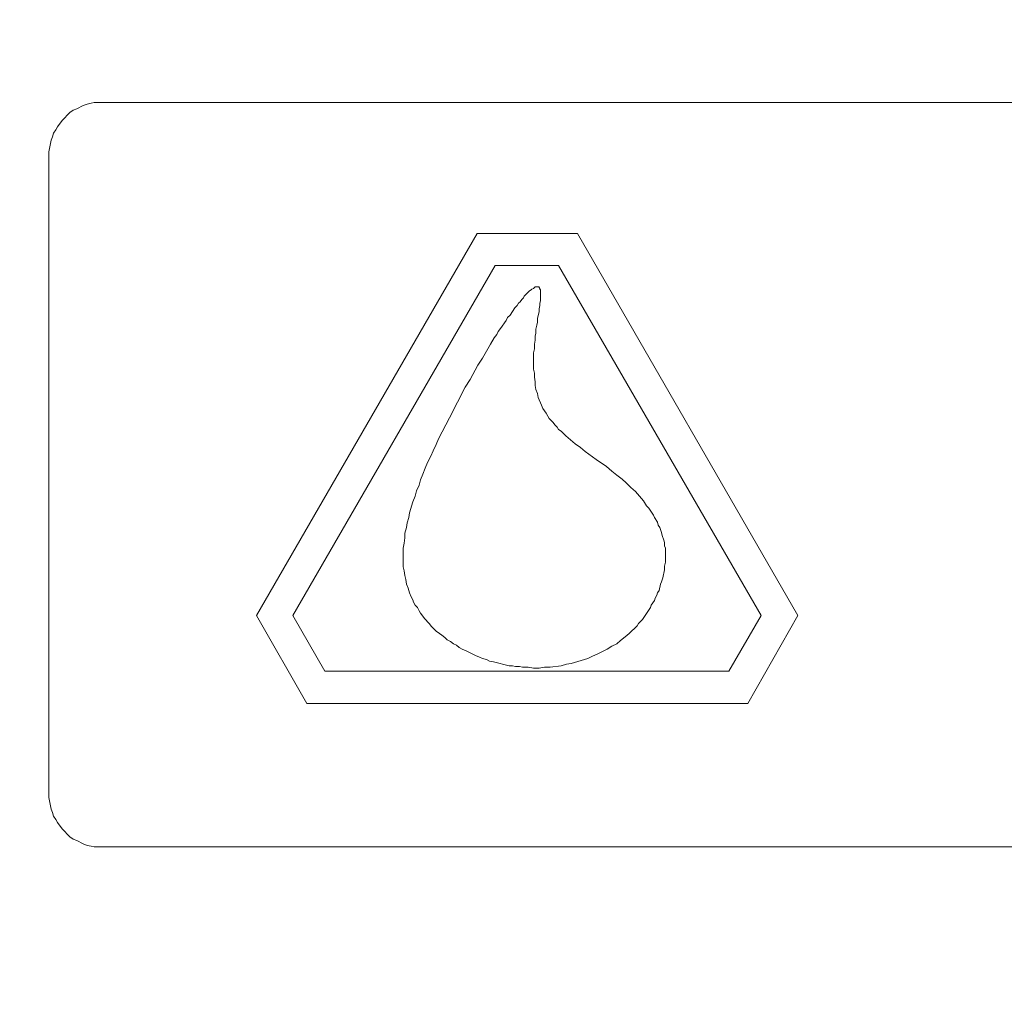
# Model space of a CAD drawing. Units: millimetres. Extents: x 902 to 5737, y 8259 to 13590.
# Drawn here: x 4857 to 4949, y 11968 to 12060 of the extents above; entities that cross this region are included whole.
import ezdxf

# ---------------------------------------------------------------- set-up
doc = ezdxf.new("R2010")
doc.units = ezdxf.units.MM
doc.header["$LTSCALE"] = 0.5
doc.layers.get('0').update_dxf_attribs({"lineweight": 0})

msp = doc.modelspace()

# ---------------------------------------------------------------- linework, layer by layer
at = {"ltscale": 0.2}
for points in [[(5689.659, 12017.659, 1.000233), (4259.659, 12017.659)], [(5689.659, 12017.659, -1.000233), (4259.659, 12017.659)]]:
    msp.add_lwpolyline(points, format="xyb", dxfattribs=at)
at = {"ltscale": 0.2, "extrusion": (9.00927e-32, -2.22045e-16, -1)}
msp.add_lwpolyline([(-4974.659, 12680.659, -1), (-4974.659, 11354.659)], format="xyb", dxfattribs=at)
at = {"color": 7, "flags": 128}
for points in [[(5085.327, 12052.632), (4863.991, 12052.632), (4863.696, 12052.558), (4863.328, 12052.484), (4862.959, 12052.337), (4862.37, 12052.042), (4862.001, 12051.895), (4861.706, 12051.674), (4860.969, 12050.937), (4860.527, 12050.347), (4860.38, 12050.052), (4860.159, 12049.757), (4860.085, 12049.389), (4859.937, 12049.094), (4859.716, 12047.988), (4859.716, 11987.329), (4859.937, 11986.224), (4860.085, 11985.929), (4860.159, 11985.56), (4860.38, 11985.265), (4860.527, 11984.971), (4860.969, 11984.381)], [(4909.393, 12040.323), (4899.959, 12040.323), (4879.248, 12004.429), (4883.965, 11996.174)], [(4883.965, 11996.174), (4925.387, 11996.174), (4930.105, 12004.429), (4909.393, 12040.323)], [(4907.625, 12037.301), (4901.654, 12037.301), (4882.639, 12004.429), (4885.66, 11999.196)], [(4885.66, 11999.196), (4923.618, 11999.196), (4926.64, 12004.429), (4907.625, 12037.301)], [(4905.413, 12035.311), (4905.266, 12035.164), (4905.119, 12035.09), (4905.045, 12035.016), (4904.897, 12034.943), (4904.529, 12034.574)], [(4905.266, 12035.164), (4905.413, 12035.311), (4905.782, 12035.311), (4905.782, 12035.237)], [(4905.929, 12035.016), (4905.856, 12035.09), (4905.856, 12035.164), (4905.782, 12035.237)], [(4905.929, 12035.016), (4905.929, 12033.984), (4905.856, 12033.763)], [(4904.382, 12034.427), (4904.308, 12034.279), (4904.16, 12034.132), (4904.013, 12033.911)], [(4904.382, 12034.427), (4904.824, 12034.869)], [(4902.539, 12031.921), (4902.686, 12032.142), (4902.834, 12032.437), (4903.055, 12032.658), (4903.497, 12033.321), (4903.718, 12033.542)], [(4903.866, 12033.763), (4903.718, 12033.542)], [(4903.866, 12033.763), (4904.013, 12033.911)], [(4905.782, 12033.247), (4905.782, 12032.953), (4905.634, 12032.363)], [(4905.782, 12033.247), (4905.856, 12033.542), (4905.856, 12033.763)], [(4905.634, 12031.994), (4905.634, 12032.363)], [(4901.802, 12030.815), (4901.949, 12031.11), (4902.17, 12031.405)], [(4902.539, 12031.921), (4902.318, 12031.626), (4902.17, 12031.405)], [(4905.634, 12031.994), (4905.561, 12031.7), (4905.487, 12031.331), (4905.487, 12030.963), (4905.413, 12030.668)], [(4901.802, 12030.815), (4901.581, 12030.52), (4901.212, 12029.931)], [(4905.413, 12030.299), (4905.34, 12029.931)], [(4905.413, 12030.299), (4905.413, 12030.668)], [(4900.475, 12028.604), (4901.212, 12029.931)], [(4905.34, 12029.488), (4905.266, 12029.12), (4905.266, 12027.572)], [(4905.34, 12029.488), (4905.34, 12029.931)], [(4900.475, 12028.604), (4900.033, 12027.941)], [(4899.296, 12026.614), (4900.033, 12027.941)], [(4905.34, 12026.835), (4905.34, 12027.204), (4905.266, 12027.572)], [(4899.296, 12026.614), (4898.854, 12025.877)], [(4905.34, 12026.835), (4905.413, 12026.393), (4905.413, 12026.024), (4905.487, 12025.656), (4905.634, 12025.287), (4905.708, 12024.919), (4906.003, 12024.182), (4906.15, 12023.887), (4906.445, 12023.445)], [(4897.38, 12023.002), (4898.117, 12024.476), (4898.854, 12025.877)], [(4897.38, 12023.002), (4897.011, 12022.339)], [(4906.593, 12023.15), (4906.445, 12023.445)], [(4906.593, 12023.15), (4906.74, 12022.929)], [(4906.887, 12022.781), (4906.74, 12022.929)], [(4896.348, 12021.012), (4897.011, 12022.339)], [(4906.887, 12022.781), (4907.109, 12022.56), (4907.256, 12022.339)], [(4907.477, 12022.118), (4907.256, 12022.339)], [(4907.477, 12022.118), (4907.625, 12021.897)], [(4896.348, 12021.012), (4896.127, 12020.496)], [(4907.846, 12021.749), (4907.625, 12021.897)], [(4907.846, 12021.749), (4908.288, 12021.307), (4909.172, 12020.57), (4909.688, 12020.202)], [(4895.316, 12018.801), (4895.611, 12019.391), (4895.832, 12019.907), (4896.127, 12020.496)], [(4910.13, 12019.833), (4909.688, 12020.202)], [(4910.13, 12019.833), (4911.162, 12019.096), (4912.121, 12018.433)], [(4894.874, 12017.696), (4895.095, 12018.285)], [(4895.316, 12018.801), (4895.095, 12018.285)], [(4912.636, 12017.99), (4912.121, 12018.433)], [(4894.874, 12017.696), (4894.652, 12017.18), (4894.505, 12016.664)], [(4912.636, 12017.99), (4913.079, 12017.622), (4913.595, 12017.253), (4913.963, 12016.885)], [(4894.284, 12016.148), (4894.505, 12016.664)], [(4914.405, 12016.443), (4913.963, 12016.885)], [(4914.405, 12016.443), (4914.848, 12016.074), (4915.585, 12015.19), (4915.879, 12014.747)], [(4893.547, 12013.642), (4893.621, 12014.084), (4893.915, 12015.116), (4894.137, 12015.632)], [(4894.284, 12016.148), (4894.137, 12015.632)], [(4916.101, 12014.526), (4915.879, 12014.747)], [(4916.101, 12014.526), (4916.543, 12013.863), (4916.617, 12013.642), (4916.911, 12013.2), (4916.985, 12012.905)], [(4893.547, 12013.642), (4893.399, 12013.126)], [(4893.326, 12012.684), (4893.178, 12012.168)], [(4893.326, 12012.684), (4893.399, 12013.126)], [(4917.132, 12012.684), (4916.985, 12012.905)], [(4917.132, 12012.684), (4917.28, 12012.241)], [(4893.621, 12006.566), (4893.473, 12007.008), (4893.326, 12007.377), (4893.252, 12007.819), (4893.178, 12008.188), (4893.105, 12008.63), (4893.031, 12008.998), (4893.031, 12010.767), (4893.105, 12011.21), (4893.178, 12011.726), (4893.178, 12012.168)], [(4917.354, 12011.947), (4917.28, 12012.241)], [(4917.354, 12011.947), (4917.501, 12011.504), (4917.575, 12011.283)], [(4917.648, 12010.767), (4917.575, 12010.988), (4917.575, 12011.283)], [(4917.648, 12010.767), (4917.648, 12009.441), (4917.575, 12009.072), (4917.575, 12008.704), (4917.427, 12007.967), (4917.28, 12007.598), (4917.206, 12007.377), (4917.059, 12006.787), (4916.911, 12006.566)], [(4893.621, 12006.566), (4893.768, 12006.198), (4893.915, 12005.903)], [(4916.838, 12006.345), (4916.69, 12006.05)], [(4916.838, 12006.345), (4916.911, 12006.566)], [(4893.989, 12005.682), (4893.915, 12005.903)], [(4893.989, 12005.682), (4894.137, 12005.387), (4894.358, 12005.166), (4894.505, 12004.871), (4894.652, 12004.65)], [(4915.511, 12004.06), (4916.248, 12005.166), (4916.322, 12005.387)], [(4916.617, 12005.829), (4916.322, 12005.387)], [(4916.617, 12005.829), (4916.69, 12006.05)], [(4894.874, 12004.355), (4894.652, 12004.65)], [(4894.874, 12004.355), (4895.021, 12004.134)], [(4916.248, 12005.166), (4915.511, 12004.06), (4915.142, 12003.692), (4914.995, 12003.471), (4914.258, 12002.734), (4913.889, 12002.439), (4913.447, 12002.07), (4913.079, 12001.775)], [(4896.421, 12002.734), (4896.127, 12002.955), (4895.684, 12003.397), (4895.463, 12003.692), (4895.021, 12004.134)], [(4914.258, 12002.734), (4914.995, 12003.471)], [(4896.421, 12002.734), (4896.642, 12002.586)], [(4896.937, 12002.365), (4896.642, 12002.586)], [(4896.937, 12002.365), (4897.158, 12002.144)], [(4898.043, 12001.628), (4897.748, 12001.775), (4897.453, 12001.996), (4897.158, 12002.144)], [(4898.043, 12001.628), (4898.264, 12001.407)], [(4912.636, 12001.554), (4913.079, 12001.775)], [(4899.812, 12000.67), (4898.927, 12001.112), (4898.559, 12001.259), (4898.264, 12001.407)], [(4899.812, 12000.67), (4900.18, 12000.522)], [(4910.794, 12000.596), (4911.31, 12000.817)], [(4912.636, 12001.554), (4912.194, 12001.259), (4911.31, 12000.817)], [(4900.475, 12000.375), (4900.18, 12000.522)], [(4900.475, 12000.375), (4900.844, 12000.301), (4901.138, 12000.154)], [(4902.981, 11999.712), (4901.507, 12000.08), (4901.138, 12000.154)], [(4906.298, 11999.564), (4906.814, 11999.564), (4907.846, 11999.712), (4908.362, 11999.859)], [(4910.794, 12000.596), (4910.352, 12000.375), (4908.804, 11999.933), (4908.362, 11999.859)], [(4902.981, 11999.712), (4903.276, 11999.712), (4903.571, 11999.638)], [(4904.75, 11999.564), (4904.234, 11999.564), (4903.939, 11999.638), (4903.571, 11999.638)], [(4904.75, 11999.564), (4905.266, 11999.491), (4905.782, 11999.491)], [(4906.298, 11999.564), (4905.782, 11999.491)], [(4907.846, 11999.712), (4906.814, 11999.564)], [(4860.969, 11984.381), (4861.706, 11983.644), (4862.001, 11983.423), (4862.37, 11983.275), (4862.959, 11982.981), (4863.328, 11982.833), (4863.696, 11982.76), (4863.991, 11982.686), (5085.327, 11982.686)]]:
    msp.add_lwpolyline(points, dxfattribs=at)

doc.saveas('drawing.dxf')
